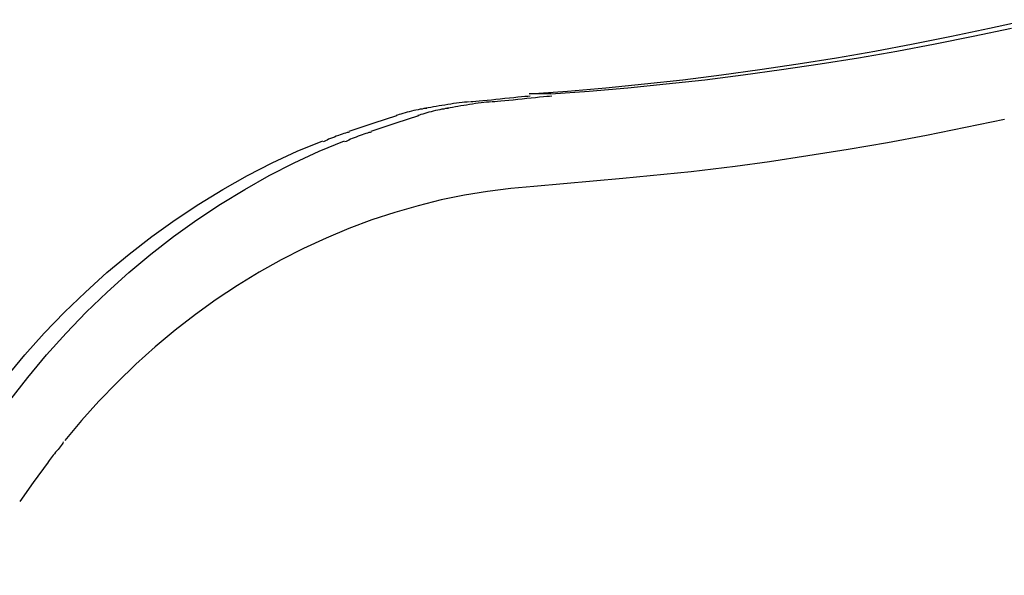
# Model space of a CAD drawing. Extents: x -10.5 to 10.5, y -10 to 10.
# Drawn here: x -5.9 to -4.6, y 6.3 to 7 of the extents above; entities that cross this region are included whole.
import ezdxf

# ---------------------------------------------------------------- set-up
doc = ezdxf.new("R2010")
doc.units = 0
doc.layers.get('0').update_dxf_attribs({"linetype": 'CONTINUOUS'})

msp = doc.modelspace()

# ---------------------------------------------------------------- linework, layer by layer
at = {"color": 0}
for points in [[(-5.2222, 6.9151), (-5.1737, 6.9187), (-5.1251, 6.9229), (-5.0766, 6.9277), (-5.028, 6.933), (-4.9795, 6.9391), (-4.931, 6.9457), (-4.8826, 6.9529), (-4.8341, 6.9607), (-4.7858, 6.9691), (-4.7375, 6.9781), (-4.6893, 6.9877), (-4.6412, 6.9979), (-4.5931, 7.0087)], [(-5.1947, 6.9151), (-5.1462, 6.9187), (-5.0976, 6.9229), (-5.049, 6.9277), (-5.0005, 6.933), (-4.952, 6.9391), (-4.9035, 6.9457), (-4.855, 6.9529), (-4.8066, 6.9607), (-4.7583, 6.9691), (-4.71, 6.9781), (-4.6618, 6.9877), (-4.6137, 6.9979)], [(-5.2209, 6.9121), (-5.2209, 6.9121), (-5.2238, 6.9119), (-5.2274, 6.9117), (-5.2316, 6.9112), (-5.2364, 6.9109), (-5.2414, 6.9103), (-5.2469, 6.9098), (-5.2525, 6.9092), (-5.2584, 6.9086), (-5.264, 6.9078), (-5.2697, 6.9072), (-5.2752, 6.9066), (-5.2804, 6.9062), (-5.2851, 6.9057), (-5.2893, 6.9054), (-5.2929, 6.9052), (-5.296, 6.9052)], [(-5.2209, 6.9121), (-5.2209, 6.9121), (-5.2238, 6.9119), (-5.2274, 6.9117), (-5.2316, 6.9112), (-5.2364, 6.9109), (-5.2414, 6.9103), (-5.2469, 6.9098), (-5.2525, 6.9092), (-5.2584, 6.9086), (-5.264, 6.9078), (-5.2697, 6.9072), (-5.2752, 6.9066), (-5.2804, 6.9062), (-5.2851, 6.9057), (-5.2893, 6.9054), (-5.2929, 6.9052), (-5.296, 6.9052)], [(-5.1934, 6.9121), (-5.1934, 6.9121), (-5.1963, 6.9119), (-5.1999, 6.9117), (-5.2041, 6.9112), (-5.2089, 6.9109), (-5.2139, 6.9103), (-5.2194, 6.9098), (-5.225, 6.9092), (-5.2309, 6.9086), (-5.2365, 6.9078), (-5.2422, 6.9072), (-5.2477, 6.9066), (-5.2529, 6.9062), (-5.2576, 6.9057), (-5.2618, 6.9054), (-5.2654, 6.9052), (-5.2685, 6.9052)], [(-5.1934, 6.9121), (-5.1934, 6.9121), (-5.1963, 6.9119), (-5.1999, 6.9117), (-5.2041, 6.9112), (-5.2089, 6.9109), (-5.2139, 6.9103), (-5.2194, 6.9098), (-5.225, 6.9092), (-5.2309, 6.9086), (-5.2365, 6.9078), (-5.2422, 6.9072), (-5.2477, 6.9066), (-5.2529, 6.9062), (-5.2576, 6.9057), (-5.2618, 6.9054), (-5.2654, 6.9052), (-5.2685, 6.9052)], [(-5.1947, 6.9151), (-5.2222, 6.9151)], [(-5.3513, 6.8968), (-5.3513, 6.8968), (-5.353, 6.8966), (-5.355, 6.8965), (-5.3572, 6.896), (-5.3597, 6.8957), (-5.3622, 6.8951), (-5.3649, 6.8946), (-5.3676, 6.894), (-5.3705, 6.8934), (-5.3732, 6.8925), (-5.3759, 6.8919), (-5.3786, 6.891), (-5.3813, 6.8904), (-5.3837, 6.8895), (-5.386, 6.8889), (-5.388, 6.8883), (-5.39, 6.8878)], [(-5.3513, 6.8968), (-5.3513, 6.8968), (-5.353, 6.8966), (-5.355, 6.8965), (-5.3572, 6.896), (-5.3597, 6.8957), (-5.3622, 6.8951), (-5.3649, 6.8946), (-5.3676, 6.894), (-5.3705, 6.8934), (-5.3732, 6.8925), (-5.3759, 6.8919), (-5.3786, 6.891), (-5.3813, 6.8904), (-5.3837, 6.8895), (-5.386, 6.8889), (-5.388, 6.8883), (-5.39, 6.8878)], [(-5.3237, 6.8968), (-5.3237, 6.8968), (-5.3254, 6.8966), (-5.3275, 6.8965), (-5.3297, 6.896), (-5.3322, 6.8957), (-5.3347, 6.8951), (-5.3374, 6.8946), (-5.3401, 6.894), (-5.343, 6.8934), (-5.3457, 6.8925), (-5.3484, 6.8919), (-5.3511, 6.891), (-5.3538, 6.8904), (-5.3562, 6.8895), (-5.3585, 6.8889), (-5.3605, 6.8883), (-5.3625, 6.8878)], [(-5.3237, 6.8968), (-5.3237, 6.8968), (-5.3254, 6.8966), (-5.3275, 6.8965), (-5.3297, 6.896), (-5.3322, 6.8957), (-5.3347, 6.8951), (-5.3374, 6.8946), (-5.3401, 6.894), (-5.343, 6.8934), (-5.3457, 6.8925), (-5.3484, 6.8919), (-5.3511, 6.891), (-5.3538, 6.8904), (-5.3562, 6.8895), (-5.3585, 6.8889), (-5.3605, 6.8883), (-5.3625, 6.8878)], [(-5.2973, 6.9049), (-5.2973, 6.9049), (-5.3002, 6.9047), (-5.3034, 6.9046), (-5.3067, 6.9042), (-5.3103, 6.9039), (-5.3138, 6.9033), (-5.3174, 6.9029), (-5.321, 6.9023), (-5.3248, 6.9018), (-5.3284, 6.901), (-5.332, 6.9004), (-5.3356, 6.8998), (-5.3393, 6.8992), (-5.3426, 6.8986), (-5.3461, 6.898), (-5.3493, 6.8974), (-5.3525, 6.897)], [(-5.2973, 6.9049), (-5.2973, 6.9049), (-5.3002, 6.9047), (-5.3034, 6.9046), (-5.3067, 6.9042), (-5.3103, 6.9039), (-5.3138, 6.9033), (-5.3174, 6.9029), (-5.321, 6.9023), (-5.3248, 6.9018), (-5.3284, 6.901), (-5.332, 6.9004), (-5.3356, 6.8998), (-5.3393, 6.8992), (-5.3426, 6.8986), (-5.3461, 6.898), (-5.3493, 6.8974), (-5.3525, 6.897)], [(-5.2697, 6.9049), (-5.2697, 6.9049), (-5.2726, 6.9047), (-5.2758, 6.9046), (-5.2791, 6.9042), (-5.2827, 6.9039), (-5.2862, 6.9033), (-5.2898, 6.9029), (-5.2934, 6.9023), (-5.2973, 6.9018), (-5.3009, 6.901), (-5.3045, 6.9004), (-5.3081, 6.8998), (-5.3118, 6.8992), (-5.3151, 6.8986), (-5.3186, 6.898), (-5.3218, 6.8974), (-5.325, 6.897)], [(-5.2697, 6.9049), (-5.2697, 6.9049), (-5.2726, 6.9047), (-5.2758, 6.9046), (-5.2791, 6.9042), (-5.2827, 6.9039), (-5.2862, 6.9033), (-5.2898, 6.9029), (-5.2934, 6.9023), (-5.2973, 6.9018), (-5.3009, 6.901), (-5.3045, 6.9004), (-5.3081, 6.8998), (-5.3118, 6.8992), (-5.3151, 6.8986), (-5.3186, 6.898), (-5.3218, 6.8974), (-5.325, 6.897)], [(-5.449, 6.8681), (-5.4175, 6.8787), (-5.389, 6.8876)], [(-5.4215, 6.8681), (-5.39, 6.8787), (-5.3614, 6.8876)], [(-4.6223, 6.8829), (-4.6716, 6.8725), (-4.7208, 6.8627), (-4.7698, 6.8535), (-4.8196, 6.8449), (-4.8706, 6.8368), (-4.9186, 6.8295), (-4.962, 6.8233), (-5.0178, 6.8166), (-5.1037, 6.8082), (-5.2162, 6.7982)], [(-5.449, 6.8667), (-5.449, 6.8667), (-5.4502, 6.8665), (-5.4518, 6.8662), (-5.4536, 6.8657), (-5.4557, 6.8652), (-5.4579, 6.8643), (-5.4603, 6.8636), (-5.4627, 6.8627), (-5.4654, 6.8618), (-5.4678, 6.8606), (-5.4703, 6.8597), (-5.4726, 6.8587), (-5.475, 6.8578), (-5.4769, 6.8568), (-5.4789, 6.8559), (-5.4805, 6.8552), (-5.4819, 6.8547)], [(-5.449, 6.8667), (-5.449, 6.8667), (-5.4502, 6.8665), (-5.4518, 6.8662), (-5.4536, 6.8657), (-5.4557, 6.8652), (-5.4579, 6.8643), (-5.4603, 6.8636), (-5.4627, 6.8627), (-5.4654, 6.8618), (-5.4678, 6.8606), (-5.4703, 6.8597), (-5.4726, 6.8587), (-5.475, 6.8578), (-5.4769, 6.8568), (-5.4789, 6.8559), (-5.4805, 6.8552), (-5.4819, 6.8547)], [(-5.4215, 6.8667), (-5.4215, 6.8667), (-5.4227, 6.8665), (-5.4243, 6.8662), (-5.4261, 6.8657), (-5.4282, 6.8652), (-5.4304, 6.8643), (-5.4328, 6.8636), (-5.4352, 6.8627), (-5.4379, 6.8618), (-5.4403, 6.8606), (-5.4428, 6.8597), (-5.4451, 6.8587), (-5.4475, 6.8578), (-5.4494, 6.8568), (-5.4514, 6.8559), (-5.453, 6.8552), (-5.4544, 6.8547)], [(-5.4215, 6.8667), (-5.4215, 6.8667), (-5.4227, 6.8665), (-5.4243, 6.8662), (-5.4261, 6.8657), (-5.4282, 6.8652), (-5.4304, 6.8643), (-5.4328, 6.8636), (-5.4352, 6.8627), (-5.4379, 6.8618), (-5.4403, 6.8606), (-5.4428, 6.8597), (-5.4451, 6.8587), (-5.4475, 6.8578), (-5.4494, 6.8568), (-5.4514, 6.8559), (-5.453, 6.8552), (-5.4544, 6.8547)], [(-6.0353, 6.3076), (-6.0198, 6.3406), (-6.0033, 6.3731), (-5.9856, 6.4052), (-5.967, 6.4369), (-5.9472, 6.468), (-5.9265, 6.4985), (-5.9048, 6.5283), (-5.882, 6.5574), (-5.8583, 6.5857), (-5.8337, 6.6131), (-5.8082, 6.6395), (-5.7818, 6.665), (-5.7547, 6.6895), (-5.7267, 6.7129), (-5.6981, 6.7351), (-5.6688, 6.7561), (-5.6388, 6.776), (-5.6084, 6.7946), (-5.5774, 6.8119), (-5.5461, 6.828), (-5.5146, 6.8426), (-5.4823, 6.856)], [(-6.0078, 6.3076), (-5.9923, 6.3406), (-5.9757, 6.3731), (-5.9581, 6.4052), (-5.9395, 6.4369), (-5.9197, 6.468), (-5.899, 6.4985), (-5.8773, 6.5283), (-5.8545, 6.5574), (-5.8308, 6.5857), (-5.8062, 6.6131), (-5.7807, 6.6395), (-5.7543, 6.665), (-5.7271, 6.6895), (-5.6992, 6.7129), (-5.6706, 6.7351), (-5.6413, 6.7561), (-5.6114, 6.776), (-5.5809, 6.7946), (-5.5499, 6.8119), (-5.5186, 6.828), (-5.4871, 6.8426), (-5.4548, 6.856)], [(-5.2162, 6.7982), (-5.2452, 6.7957), (-5.2744, 6.792), (-5.3036, 6.7872), (-5.3329, 6.7813), (-5.3622, 6.774), (-5.3914, 6.7656), (-5.4205, 6.7561), (-5.4495, 6.7453), (-5.4782, 6.7332), (-5.5067, 6.7201), (-5.5348, 6.7057), (-5.5626, 6.6902), (-5.5899, 6.6735), (-5.6168, 6.6557), (-5.643, 6.6368), (-5.6687, 6.6169), (-5.6938, 6.596), (-5.7181, 6.574), (-5.7418, 6.551), (-5.7647, 6.5274), (-5.7866, 6.503), (-5.808, 6.4775)], [(-5.8097, 6.476), (-5.8097, 6.476), (-5.8103, 6.4745), (-5.8112, 6.4731), (-5.8123, 6.4714), (-5.8136, 6.4699), (-5.8148, 6.4681), (-5.8163, 6.4664), (-5.8178, 6.4646), (-5.8195, 6.4629), (-5.8209, 6.461), (-5.8224, 6.4592), (-5.8237, 6.4574), (-5.8252, 6.4557), (-5.8264, 6.454), (-5.8276, 6.4525), (-5.8285, 6.4511), (-5.8293, 6.4499)], [(-5.8097, 6.476), (-5.8097, 6.476), (-5.8103, 6.4745), (-5.8112, 6.4731), (-5.8123, 6.4714), (-5.8136, 6.4699), (-5.8148, 6.4681), (-5.8163, 6.4664), (-5.8178, 6.4646), (-5.8195, 6.4629), (-5.8209, 6.461), (-5.8224, 6.4592), (-5.8237, 6.4574), (-5.8252, 6.4557), (-5.8264, 6.454), (-5.8276, 6.4525), (-5.8285, 6.4511), (-5.8293, 6.4499)], [(-5.8288, 6.4505), (-5.8479, 6.4246), (-5.8647, 6.4009)]]:
    msp.add_lwpolyline(points, dxfattribs=at)

doc.saveas('drawing.dxf')
